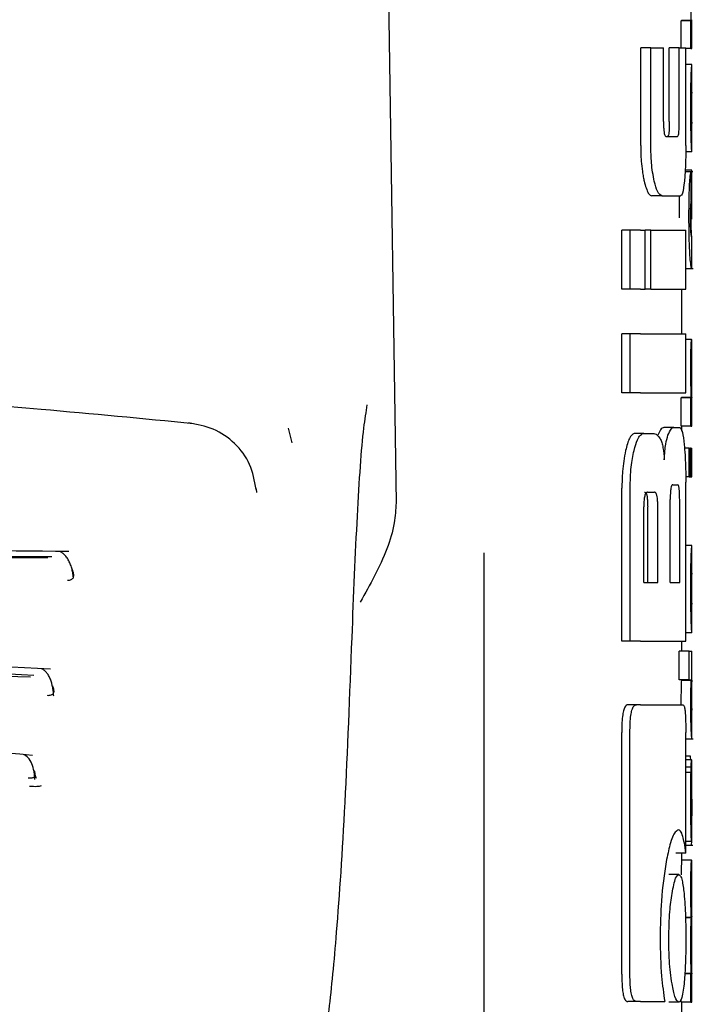
# Model space of a CAD drawing. Units: millimetres. Extents: x 0 to 210, y 0 to 297.
# Drawn here: x 50 to 50, y 182 to 183 of the extents above; entities that cross this region are included whole.
import ezdxf

# ---------------------------------------------------------------- set-up
doc = ezdxf.new("R2010")
doc.units = ezdxf.units.MM

msp = doc.modelspace()

# ---------------------------------------------------------------- linework, layer by layer
at = {"color": 7, "linetype": 'Continuous', "lineweight": 25}
for p, q in [((50.14161, 182.93407), (50.15208, 182.22368)), ((50.44019, 182.68361), (50.44019, 182.71082)), ((50.45019, 182.71082), (50.44019, 182.71082)), ((50.44065, 182.71082), (50.44065, 182.71125)), ((50.45065, 182.71125), (50.44065, 182.71125)), ((50.45019, 182.68304), (50.45019, 182.71082)), ((50.45019, 182.71082), (50.45065, 182.71082)), ((50.45065, 182.71082), (50.45065, 182.71125)), ((50.45108, 182.68304), (50.45108, 182.71199)), ((50.39941, 182.58479), (50.39941, 182.68361)), ((50.40967, 182.68361), (50.39941, 182.68361)), ((50.40967, 182.58479), (50.40967, 182.68361)), ((50.40967, 182.68361), (50.42245, 182.68361)), ((50.42245, 182.60913), (50.42245, 182.68361)), ((50.42833, 182.60913), (50.42833, 182.68361)), ((50.43842, 182.68361), (50.42833, 182.68361)), ((50.43842, 182.60913), (50.43842, 182.68361)), ((50.43842, 182.68361), (50.44504, 182.68361)), ((50.44504, 182.58479), (50.44504, 182.68361)), ((50.45019, 182.68304), (50.44504, 182.68304)), ((50.45019, 182.68304), (50.45108, 182.68304)), ((50.45108, 182.66661), (50.44504, 182.66661)), ((50.45108, 182.57839), (50.45108, 182.66656)), ((50.45107, 182.60724), (50.45107, 182.63883)), ((50.45104, 182.60724), (50.45107, 182.60724)), ((50.42534, 182.59379), (50.4364, 182.59379)), ((50.45107, 182.5783), (50.44498, 182.5783)), ((50.45198, 182.55827), (50.44429, 182.55827)), ((50.45097, 182.55996), (50.4444, 182.55996)), ((50.45045, 182.52932), (50.45045, 182.55826)), ((50.45097, 182.51034), (50.45097, 182.55996)), ((50.45097, 182.55996), (50.45108, 182.55996)), ((50.45108, 182.51034), (50.45108, 182.55996)), ((50.42094, 182.53391), (50.41074, 182.53391)), ((50.42094, 182.53391), (50.4396, 182.53391)), ((50.45097, 182.51034), (50.45108, 182.51034)), ((50.3804, 182.43951), (50.3804, 182.4994)), ((50.38871, 182.4994), (50.3804, 182.4994)), ((50.38871, 182.43951), (50.38871, 182.4994)), ((50.3991, 182.4994), (50.38871, 182.4994)), ((50.3991, 182.4994), (50.40379, 182.4994)), ((50.40379, 182.43951), (50.40379, 182.4994)), ((50.40974, 182.4994), (50.40379, 182.4994)), ((50.40974, 182.43951), (50.40974, 182.4994)), ((50.40974, 182.4994), (50.44504, 182.4994)), ((50.44504, 182.43951), (50.44504, 182.4994)), ((50.45105, 182.49232), (50.45081, 182.49535)), ((50.451, 182.49131), (50.45103, 182.49189)), ((50.45108, 182.46094), (50.45108, 182.49162)), ((50.44504, 182.46049), (50.45262, 182.46049)), ((50.38871, 182.43951), (50.3804, 182.43951)), ((50.3991, 182.43951), (50.38871, 182.43951)), ((50.3991, 182.43951), (50.40379, 182.43951)), ((50.40974, 182.43951), (50.40379, 182.43951)), ((50.40974, 182.43951), (50.44504, 182.43951)), ((50.44108, 182.39468), (50.44108, 182.43951)), ((50.3804, 182.33479), (50.3804, 182.39468)), ((50.38871, 182.39468), (50.3804, 182.39468)), ((50.38871, 182.33479), (50.38871, 182.39468)), ((50.3991, 182.39468), (50.38871, 182.39468)), ((50.3991, 182.39468), (50.44504, 182.39468)), ((50.44504, 182.33479), (50.44504, 182.39468)), ((50.45093, 182.38884), (50.44504, 182.38884)), ((50.45093, 182.38884), (50.45108, 182.38884)), ((50.45108, 182.35979), (50.45108, 182.38884)), ((50.451, 182.35979), (50.45108, 182.35979)), ((50.38871, 182.33479), (50.3804, 182.33479)), ((50.3991, 182.33479), (50.38871, 182.33479)), ((50.3991, 182.33479), (50.44504, 182.33479)), ((50.44019, 182.30116), (50.44019, 182.32989)), ((50.45019, 182.32989), (50.44019, 182.32989)), ((50.4406, 182.32989), (50.4406, 182.33032)), ((50.4506, 182.33032), (50.4406, 182.33032)), ((50.45019, 182.30116), (50.45019, 182.32989)), ((50.45019, 182.32989), (50.4506, 182.32989)), ((50.4506, 182.32989), (50.4506, 182.33032)), ((50.45103, 182.33011), (50.45108, 182.33011)), ((50.45108, 182.30116), (50.45108, 182.33011)), ((50.43299, 182.29999), (50.42286, 182.29999)), ((50.43299, 182.29999), (50.43903, 182.29999)), ((50.45019, 182.30116), (50.44019, 182.30116)), ((50.44108, 182.29602), (50.44108, 182.30116)), ((50.45019, 182.30116), (50.45108, 182.30116)), ((50.04703, 182.28429), (50.0432, 182.2991)), ((50.40261, 182.29394), (50.39284, 182.29394)), ((50.40261, 182.29394), (50.41148, 182.29394)), ((50.44829, 182.27911), (50.4437, 182.27911)), ((50.44829, 182.25017), (50.44829, 182.27911)), ((50.44829, 182.27911), (50.44964, 182.27911)), ((50.44964, 182.25017), (50.44964, 182.27911)), ((50.4502, 182.27911), (50.44964, 182.27911)), ((50.4502, 182.25017), (50.4502, 182.27911)), ((50.4502, 182.27911), (50.45108, 182.27911)), ((50.45108, 182.25017), (50.45108, 182.27911)), ((50.44829, 182.25017), (50.44495, 182.25017)), ((50.44829, 182.25017), (50.44964, 182.25017)), ((50.4502, 182.25017), (50.44964, 182.25017)), ((50.4502, 182.25017), (50.45108, 182.25017)), ((50.43179, 182.24202), (50.43683, 182.24202)), ((50.44504, 182.08406), (50.44504, 182.24453)), ((50.3804, 182.08406), (50.3804, 182.23848)), ((50.38871, 182.08406), (50.38871, 182.23848)), ((50.40636, 182.23465), (50.41335, 182.23465)), ((50.42931, 182.14335), (50.42931, 182.22712)), ((50.43882, 182.14335), (50.43882, 182.22712)), ((50.40257, 182.14335), (50.40257, 182.2196)), ((50.40647, 182.14335), (50.40647, 182.2196)), ((50.4167, 182.14335), (50.4167, 182.2196)), ((50.45108, 182.18062), (50.44504, 182.18062)), ((50.45108, 182.09239), (50.45108, 182.18056)), ((50.24108, 179.8946), (50.24108, 182.17329)), ((50.45107, 182.12125), (50.45107, 182.15284)), ((50.40257, 182.14335), (50.4167, 182.14335)), ((50.42931, 182.14335), (50.43882, 182.14335)), ((50.45104, 182.12125), (50.45107, 182.12125)), ((50.45107, 182.09231), (50.44504, 182.09231)), ((50.38871, 182.08406), (50.3804, 182.08406)), ((50.3991, 182.08406), (50.38871, 182.08406)), ((50.3991, 182.08406), (50.44504, 182.08406)), ((50.44108, 182.07375), (50.44108, 182.08406)), ((50.43838, 182.04481), (50.43838, 182.07375)), ((50.4484, 182.07375), (50.43838, 182.07375)), ((50.4484, 182.04481), (50.4484, 182.07375)), ((50.4484, 182.07375), (50.45108, 182.07375)), ((50.45108, 182.04472), (50.45108, 182.07375)), ((50.4484, 182.04481), (50.43838, 182.04481)), ((50.44053, 182.04439), (50.44053, 182.04481)), ((50.45053, 182.04439), (50.44053, 182.04439)), ((50.4484, 182.04481), (50.45053, 182.04481)), ((50.45053, 182.04439), (50.45053, 182.04481)), ((50.39524, 182.01975), (50.38649, 182.01975)), ((50.3991, 182.01975), (50.39524, 182.01975)), ((50.3991, 182.01975), (50.44213, 182.01975)), ((50.45108, 181.98527), (50.45108, 182.01422)), ((50.38024, 181.74748), (50.38024, 181.99158)), ((50.38854, 181.74748), (50.38854, 181.99158)), ((50.44497, 181.8699), (50.44497, 181.99158)), ((50.44497, 181.98515), (50.45251, 181.98515)), ((50.44968, 181.96763), (50.44497, 181.96763)), ((50.45084, 181.96402), (50.44497, 181.96402)), ((50.45097, 181.96402), (50.45108, 181.96402)), ((50.45108, 181.90159), (50.45108, 181.96402)), ((50.45042, 181.9565), (50.44497, 181.9565)), ((50.45028, 181.95141), (50.44497, 181.95141)), ((50.45096, 181.90751), (50.451, 181.90751)), ((50.451, 181.88143), (50.451, 181.90751)), ((50.45097, 181.88143), (50.44497, 181.88143)), ((50.44497, 181.87781), (50.45202, 181.87781)), ((50.45097, 181.88143), (50.451, 181.88143)), ((50.44497, 181.8699), (50.43493, 181.8699)), ((50.45095, 181.86267), (50.44095, 181.86267)), ((50.44108, 181.86267), (50.44108, 181.8699)), ((50.45095, 181.86267), (50.45108, 181.86267)), ((50.45108, 181.83362), (50.45108, 181.86267)), ((50.43785, 181.84807), (50.42776, 181.84807)), ((50.45099, 181.83362), (50.45108, 181.83362)), ((50.45065, 181.80489), (50.44471, 181.80489)), ((50.45065, 181.80446), (50.44472, 181.80446)), ((50.45065, 181.80446), (50.45065, 181.80489)), ((50.45104, 181.80542), (50.45108, 181.80542)), ((50.45108, 181.77637), (50.45108, 181.80542)), ((50.45099, 181.77637), (50.45108, 181.77637)), ((50.45019, 181.74774), (50.44394, 181.74774)), ((50.45056, 181.74817), (50.44397, 181.74817)), ((50.45019, 181.71901), (50.45019, 181.74774)), ((50.45019, 181.74774), (50.45056, 181.74774)), ((50.45056, 181.74774), (50.45056, 181.74817)), ((50.45104, 181.74796), (50.45108, 181.74796)), ((50.45108, 181.71901), (50.45108, 181.74796)), ((50.3952, 181.71975), (50.38646, 181.71975)), ((50.3991, 181.71975), (50.3952, 181.71975)), ((50.3991, 181.71975), (50.42375, 181.71975)), ((50.43785, 181.71901), (50.42776, 181.71901)), ((50.44019, 181.71901), (50.44019, 181.72208)), ((50.45019, 181.71901), (50.44019, 181.71901)), ((50.44108, 180.91926), (50.44108, 181.71901)), ((50.45019, 181.71901), (50.45108, 181.71901))]:
    msp.add_line(p, q, dxfattribs=at)
at = {"color": 7, "linetype": 'Continuous', "lineweight": 25, "flags": 128}
msp.add_lwpolyline([(50.01013, 182.23869), (50.01057, 182.23776), (50.01089, 182.23412)], dxfattribs=at)
at = {"color": 7, "linetype": 'Continuous', "lineweight": 25}
for points, knots in [([(50.45065, 182.71125), (50.45057, 182.71292), (50.45042, 182.71606), (50.45022, 182.72295), (50.45011, 182.7302), (50.4501, 182.73492), (50.45009, 182.73733)], [0, 0, 0, 0, 0.31207, 0.582601, 0.787614, 1, 1, 1, 1]), ([(50.45009, 182.6242), (50.4501, 182.6286), (50.45012, 182.63671), (50.45024, 182.64684), (50.45041, 182.65409), (50.45053, 182.65686), (50.45059, 182.65828)], [0, 0, 0, 0, 0.3326691, 0.6143981, 0.8034344, 1, 1, 1, 1]), ([(50.45059, 182.65828), (50.45074, 182.66085), (50.45103, 182.66586), (50.45105, 182.66616), (50.45106, 182.6663)], [0, 0, 0, 0, 0.5133127, 1, 1, 1, 1]), ([(50.45107, 182.63883), (50.45104, 182.63879), (50.451, 182.63871), (50.45089, 182.63656), (50.45084, 182.63565)], [0, 0, 0, 0, 0.580596, 1, 1, 1, 1]), ([(50.45084, 182.63565), (50.45082, 182.63498), (50.45077, 182.63368), (50.45072, 182.63045), (50.4507, 182.62686), (50.45069, 182.62443), (50.45069, 182.62315)], [0, 0, 0, 0, 0.270788, 0.525091, 0.749264, 1, 1, 1, 1]), ([(50.45026, 182.60039), (50.4502, 182.60458), (50.4501, 182.61225), (50.45009, 182.62047), (50.45009, 182.6242)], [0, 0, 0, 0, 0.545713, 1, 1, 1, 1]), ([(50.45069, 182.62315), (50.4507, 182.62156), (50.4507, 182.61861), (50.45074, 182.61492), (50.45079, 182.61226), (50.45082, 182.61119), (50.45084, 182.61063)], [0, 0, 0, 0, 0.3097432, 0.5758261, 0.7813704, 1, 1, 1, 1]), ([(50.42245, 182.60913), (50.42246, 182.60747), (50.42249, 182.60435), (50.42277, 182.60012), (50.42324, 182.59706), (50.42383, 182.59512), (50.42454, 182.59397), (50.42506, 182.59385), (50.42534, 182.59379)], [0, 0, 0, 0, 0.20041, 0.37583, 0.530666, 0.661586, 0.813979, 1, 1, 1, 1]), ([(50.42833, 182.60913), (50.42832, 182.60739), (50.4283, 182.60414), (50.4281, 182.59978), (50.42772, 182.59631), (50.4271, 182.59409), (50.42658, 182.5939), (50.4263, 182.59379)], [0, 0, 0, 0, 0.211923, 0.395675, 0.552941, 0.75336, 1, 1, 1, 1]), ([(50.4364, 182.59379), (50.43663, 182.59386), (50.43705, 182.594), (50.43761, 182.59544), (50.438, 182.59785), (50.43825, 182.60096), (50.4384, 182.60474), (50.43841, 182.60757), (50.43842, 182.60913)], [0, 0, 0, 0, 0.198081, 0.371469, 0.525187, 0.656244, 0.810338, 1, 1, 1, 1]), ([(50.45084, 182.61063), (50.45089, 182.60957), (50.45097, 182.60754), (50.45102, 182.60734), (50.45104, 182.60724)], [0, 0, 0, 0, 0.521651, 1, 1, 1, 1]), ([(50.45064, 182.58642), (50.45056, 182.58841), (50.45042, 182.59213), (50.45031, 182.59777), (50.45026, 182.60039)], [0, 0, 0, 0, 0.535791, 1, 1, 1, 1]), ([(50.39941, 182.58479), (50.39949, 182.57947), (50.39964, 182.57019), (50.40065, 182.56207), (50.40108, 182.55862)], [0, 0, 0, 0, 0.574686, 1, 1, 1, 1]), ([(50.41318, 182.54877), (50.41258, 182.55168), (50.41143, 182.55723), (50.40999, 182.56937), (50.40979, 182.57888), (50.40967, 182.58479)], [0, 0, 0, 0, 0.294649, 0.561555, 1, 1, 1, 1]), ([(50.44504, 182.58479), (50.44502, 182.58088), (50.44498, 182.5734), (50.44459, 182.56054), (50.444, 182.55326), (50.44363, 182.54873)], [0, 0, 0, 0, 0.2937259, 0.5603529, 1, 1, 1, 1]), ([(50.45099, 182.57999), (50.45093, 182.5808), (50.45084, 182.58215), (50.4507, 182.5852), (50.45064, 182.58642)], [0, 0, 0, 0, 0.599781, 1, 1, 1, 1]), ([(50.45107, 182.57852), (50.45107, 182.57858), (50.45108, 182.57871), (50.45102, 182.57955), (50.45099, 182.57999)], [0, 0, 0, 0, 0.472705, 1, 1, 1, 1]), ([(50.40108, 182.55862), (50.40138, 182.55671), (50.40194, 182.5532), (50.40261, 182.55016), (50.40292, 182.54877)], [0, 0, 0, 0, 0.540869, 1, 1, 1, 1]), ([(50.44823, 182.51161), (50.44824, 182.51615), (50.44826, 182.52429), (50.44846, 182.53504), (50.44873, 182.54326), (50.44908, 182.5497), (50.4495, 182.55463), (50.45001, 182.55792), (50.45029, 182.55814), (50.45045, 182.55826)], [0, 0, 0, 0, 0.1749853, 0.313397, 0.4280616, 0.5376625, 0.6598688, 0.8075836, 1, 1, 1, 1]), ([(50.40292, 182.54877), (50.40426, 182.54402), (50.40669, 182.53545), (50.40949, 182.53438), (50.41074, 182.53391)], [0, 0, 0, 0, 0.55473, 1, 1, 1, 1]), ([(50.42094, 182.53391), (50.41938, 182.5347), (50.41657, 182.53611), (50.41422, 182.54489), (50.41318, 182.54877)], [0, 0, 0, 0, 0.55789, 1, 1, 1, 1]), ([(50.44363, 182.54873), (50.44304, 182.544), (50.44195, 182.5354), (50.44033, 182.53437), (50.4396, 182.53391)], [0, 0, 0, 0, 0.550921, 1, 1, 1, 1]), ([(50.43845, 182.53391), (50.43839, 182.5312), (50.43823, 182.52403), (50.43822, 182.51637), (50.43821, 182.51161)], [0, 0, 0, 0, 0.3783486, 1, 1, 1, 1]), ([(50.45045, 182.52932), (50.45034, 182.5291), (50.45015, 182.52872), (50.44993, 182.52634), (50.44983, 182.52529)], [0, 0, 0, 0, 0.560568, 1, 1, 1, 1]), ([(50.44983, 182.52529), (50.44977, 182.52448), (50.44966, 182.52295), (50.44954, 182.51951), (50.44947, 182.5158), (50.44946, 182.51332), (50.44946, 182.51203)], [0, 0, 0, 0, 0.292319, 0.554075, 0.768146, 1, 1, 1, 1]), ([(50.45102, 182.46051), (50.45089, 182.46067), (50.45065, 182.46097), (50.44986, 182.46601), (50.44911, 182.47474), (50.44859, 182.48558), (50.44828, 182.49772), (50.44825, 182.50668), (50.44823, 182.51161)], [0, 0, 0, 0, 0.250528, 0.465747, 0.63505, 0.748675, 0.861647, 1, 1, 1, 1]), ([(50.44946, 182.51203), (50.44946, 182.51016), (50.44948, 182.50644), (50.44961, 182.50176), (50.4498, 182.49834), (50.44992, 182.49694), (50.44999, 182.49619)], [0, 0, 0, 0, 0.25633, 0.509791, 0.741722, 1, 1, 1, 1]), ([(50.45081, 182.49535), (50.45077, 182.49599), (50.45069, 182.49713), (50.45058, 182.49984), (50.45048, 182.50314), (50.45042, 182.50673), (50.45042, 182.50931), (50.45041, 182.51034)], [0, 0, 0, 0, 0.275469, 0.494681, 0.675791, 0.870518, 1, 1, 1, 1]), ([(50.44999, 182.49619), (50.45023, 182.49458), (50.45071, 182.49137), (50.4509, 182.49133), (50.451, 182.49131)], [0, 0, 0, 0, 0.504274, 1, 1, 1, 1]), ([(50.45108, 182.46096), (50.45108, 182.46094), (50.4511, 182.46059), (50.45106, 182.46055), (50.45102, 182.46051)], [0, 0, 0, 0, 0.043228, 1, 1, 1, 1]), ([(50.45009, 182.36), (50.45009, 182.36318), (50.45011, 182.36914), (50.45022, 182.3771), (50.45039, 182.38266), (50.45058, 182.38625), (50.45077, 182.38848), (50.45087, 182.38871), (50.45093, 182.38884)], [0, 0, 0, 0, 0.188679, 0.354417, 0.50404, 0.635708, 0.795769, 1, 1, 1, 1]), ([(50.4506, 182.33032), (50.45053, 182.33234), (50.45038, 182.33616), (50.45014, 182.34618), (50.45011, 182.35466), (50.45009, 182.36)], [0, 0, 0, 0, 0.292645, 0.554986, 1, 1, 1, 1]), ([(50.451, 182.35979), (50.45099, 182.35974), (50.45095, 182.35965), (50.4509, 182.35876), (50.45085, 182.35736), (50.45079, 182.35508), (50.45075, 182.35133), (50.45075, 182.34813), (50.45075, 182.34643)], [0, 0, 0, 0, 0.195199, 0.354531, 0.488216, 0.605621, 0.791112, 1, 1, 1, 1]), ([(49.94722, 182.30369), (49.89598, 182.30867), (49.80349, 182.31764), (49.67848, 182.32742), (49.58172, 182.33399), (49.4846, 182.33976), (49.35865, 182.34597), (49.17661, 182.3524), (49.03644, 182.35355), (48.95717, 182.3542)], [0, 0, 0, 0, 0.158162, 0.285471, 0.381924, 0.452461, 0.579873, 0.762393, 1, 1, 1, 1]), ([(50.45075, 182.34643), (50.45075, 182.34468), (50.45075, 182.34135), (50.45079, 182.33683), (50.45085, 182.33362), (50.45091, 182.33156), (50.45098, 182.33031), (50.45101, 182.33018), (50.45103, 182.33011)], [0, 0, 0, 0, 0.181115, 0.343863, 0.496296, 0.631582, 0.795088, 1, 1, 1, 1]), ([(50.1227, 182.32275), (50.12151, 182.31558), (50.11763, 182.29204), (50.11238, 182.21431), (50.10897, 182.13019), (50.10724, 182.08752)], [0, 0, 0, 0, 0.177442, 0.582717, 1, 1, 1, 1]), ([(50.01052, 182.23736), (50.00899, 182.24603), (50.00593, 182.26333), (49.98995, 182.28456), (49.96819, 182.2997), (49.95084, 182.30298), (49.94226, 182.30461)], [0, 0, 0, 0, 0.254599, 0.507694, 0.756638, 1, 1, 1, 1]), ([(50.42286, 182.29999), (50.4217, 182.29958), (50.41971, 182.29889), (50.41766, 182.29403), (50.41681, 182.29199)], [0, 0, 0, 0, 0.5817396, 1, 1, 1, 1]), ([(50.42697, 182.29199), (50.42807, 182.29451), (50.43011, 182.2992), (50.43208, 182.29974), (50.43299, 182.29999)], [0, 0, 0, 0, 0.537091, 1, 1, 1, 1]), ([(50.43903, 182.29999), (50.43995, 182.29903), (50.44173, 182.29717), (50.44286, 182.28743), (50.4434, 182.28273)], [0, 0, 0, 0, 0.5168761, 1, 1, 1, 1]), ([(50.39284, 182.29394), (50.39114, 182.29297), (50.38785, 182.29109), (50.3854, 182.28137), (50.38422, 182.27668)], [0, 0, 0, 0, 0.517633, 1, 1, 1, 1]), ([(50.39272, 182.27668), (50.39382, 182.2807), (50.39565, 182.28741), (50.39811, 182.29075), (50.3991, 182.2921)], [0, 0, 0, 0, 0.598481, 1, 1, 1, 1]), ([(50.3991, 182.2921), (50.39975, 182.29269), (50.40092, 182.29375), (50.40209, 182.29388), (50.40261, 182.29394)], [0, 0, 0, 0, 0.555988, 1, 1, 1, 1]), ([(50.41148, 182.29394), (50.41304, 182.29372), (50.41575, 182.29334), (50.41816, 182.28995), (50.41918, 182.2885)], [0, 0, 0, 0, 0.571953, 1, 1, 1, 1]), ([(50.42326, 182.26724), (50.42343, 182.27021), (50.42376, 182.27594), (50.42495, 182.2852), (50.42619, 182.28935), (50.42697, 182.29199)], [0, 0, 0, 0, 0.281157, 0.542718, 1, 1, 1, 1]), ([(50.41918, 182.2885), (50.41973, 182.28737), (50.42077, 182.2852), (50.42232, 182.27834), (50.42289, 182.27156), (50.42326, 182.26724)], [0, 0, 0, 0, 0.2836926, 0.5431431, 1, 1, 1, 1]), ([(50.4434, 182.28273), (50.44371, 182.27931), (50.44427, 182.27298), (50.4449, 182.26009), (50.44498, 182.25034), (50.44504, 182.24453)], [0, 0, 0, 0, 0.321613, 0.595551, 1, 1, 1, 1]), ([(50.38422, 182.27668), (50.38352, 182.27321), (50.38225, 182.26683), (50.38076, 182.25394), (50.38053, 182.24423), (50.3804, 182.23848)], [0, 0, 0, 0, 0.32769, 0.602436, 1, 1, 1, 1]), ([(50.38871, 182.23848), (50.38892, 182.24593), (50.38934, 182.26051), (50.39161, 182.27137), (50.39272, 182.27668)], [0, 0, 0, 0, 0.510791, 1, 1, 1, 1]), ([(50.43179, 182.24202), (50.4315, 182.24193), (50.43099, 182.24178), (50.43029, 182.24013), (50.42981, 182.23766), (50.42951, 182.23464), (50.42934, 182.23114), (50.42932, 182.22855), (50.42931, 182.22712)], [0, 0, 0, 0, 0.221723, 0.397516, 0.552785, 0.680048, 0.824607, 1, 1, 1, 1]), ([(50.43882, 182.22712), (50.43881, 182.22872), (50.43879, 182.23173), (50.43861, 182.23582), (50.43831, 182.2388), (50.43791, 182.24072), (50.43742, 182.24185), (50.43704, 182.24196), (50.43683, 182.24202)], [0, 0, 0, 0, 0.197236, 0.371008, 0.526224, 0.658218, 0.81215, 1, 1, 1, 1]), ([(50.40636, 182.23465), (50.406, 182.23459), (50.40534, 182.23448), (50.40444, 182.23343), (50.40374, 182.2318), (50.40311, 182.22917), (50.40264, 182.225), (50.40259, 182.2215), (50.40257, 182.2196)], [0, 0, 0, 0, 0.180631, 0.329648, 0.458013, 0.574636, 0.769904, 1, 1, 1, 1]), ([(50.4031, 182.23465), (50.40348, 182.23457), (50.40421, 182.23442), (50.40516, 182.23284), (50.40592, 182.22991), (50.4064, 182.2253), (50.40644, 182.22162), (50.40647, 182.2196)], [0, 0, 0, 0, 0.21126, 0.395576, 0.554408, 0.755551, 1, 1, 1, 1]), ([(50.4167, 182.2196), (50.41669, 182.22122), (50.41666, 182.22426), (50.41634, 182.22839), (50.41583, 182.2314), (50.41515, 182.23332), (50.41433, 182.23447), (50.4137, 182.23458), (50.41335, 182.23465)], [0, 0, 0, 0, 0.196072, 0.369045, 0.523893, 0.655933, 0.810582, 1, 1, 1, 1]), ([(50.15208, 182.22368), (50.15171, 182.21689), (50.15086, 182.20113), (50.14004, 182.16675), (50.12573, 182.14105), (50.1159, 182.12338)], [0, 0, 0, 0, 0.1912271, 0.4440381, 1, 1, 1, 1]), ([(49.82115, 182.1746), (49.75044, 182.17514), (49.61554, 182.17617), (49.42112, 182.1787), (49.25659, 182.18037), (49.12691, 182.1813), (49.01353, 182.18174), (48.89054, 182.18183), (48.73208, 182.18127), (48.5334, 182.17958), (48.30227, 182.17658), (48.14338, 182.17528), (48.06106, 182.1746)], [0, 0, 0, 0, 0.124941, 0.238355, 0.332162, 0.402544, 0.455497, 0.521389, 0.6075, 0.719766, 0.854823, 1, 1, 1, 1]), ([(50.45059, 182.17229), (50.45074, 182.17486), (50.45103, 182.17987), (50.45105, 182.18017), (50.45106, 182.18031)], [0, 0, 0, 0, 0.513313, 1, 1, 1, 1]), ([(49.80401, 182.16909), (49.72611, 182.16954), (49.58133, 182.17038), (49.37935, 182.17265), (49.22269, 182.17395), (49.08511, 182.17473), (48.96218, 182.17504), (48.84973, 182.17487), (48.75628, 182.17451), (48.67298, 182.17403), (48.60496, 182.1735), (48.54565, 182.17298), (48.47816, 182.17235), (48.37226, 182.17128), (48.23356, 182.16985), (48.13296, 182.16935), (48.07816, 182.16909)], [0, 0, 0, 0, 0.140038, 0.260278, 0.35068, 0.409095, 0.49514, 0.559767, 0.600354, 0.654347, 0.702045, 0.716999, 0.756399, 0.818506, 0.901136, 1, 1, 1, 1]), ([(49.80015, 182.16812), (49.70768, 182.16859), (49.52273, 182.16955), (49.23361, 182.17259), (48.94108, 182.17366), (48.64856, 182.17259), (48.35944, 182.16955), (48.17449, 182.16859), (48.08202, 182.16812)], [0, 0, 0, 0, 0.166676, 0.333343, 0.5, 0.666658, 0.833324, 1, 1, 1, 1]), ([(49.82583, 182.14838), (49.8258, 182.14885), (49.82567, 182.15079), (49.82505, 182.15438), (49.82391, 182.15894), (49.82228, 182.16334), (49.82021, 182.16732), (49.81774, 182.17064), (49.81496, 182.17321), (49.81295, 182.17406), (49.81195, 182.17449)], [0, 0, 0, 0, 0.04045, 0.167559, 0.298707, 0.433713, 0.572076, 0.713135, 0.856086, 1, 1, 1, 1]), ([(50.45009, 182.13821), (50.4501, 182.14261), (50.45012, 182.15072), (50.45024, 182.16084), (50.45041, 182.16809), (50.45053, 182.17087), (50.45059, 182.17229)], [0, 0, 0, 0, 0.332669, 0.614398, 0.803435, 1, 1, 1, 1]), ([(49.81983, 182.14555), (49.82054, 182.14558), (49.82197, 182.14563), (49.82373, 182.1462), (49.82509, 182.14712), (49.82627, 182.14887), (49.82634, 182.15212), (49.82533, 182.15494), (49.82478, 182.1565)], [0, 0, 0, 0, 0.106795, 0.214686, 0.325088, 0.439839, 0.692189, 1, 1, 1, 1]), ([(49.82602, 182.15067), (49.82607, 182.15061), (49.82623, 182.1504), (49.82622, 182.15082), (49.82621, 182.15113)], [0, 0, 0, 0, 0.270329, 1, 1, 1, 1]), ([(50.45107, 182.15284), (50.45104, 182.1528), (50.451, 182.15272), (50.45089, 182.15057), (50.45084, 182.14966)], [0, 0, 0, 0, 0.580596, 1, 1, 1, 1]), ([(50.45084, 182.14966), (50.45082, 182.14899), (50.45077, 182.14769), (50.45072, 182.14446), (50.4507, 182.14087), (50.45069, 182.13844), (50.45069, 182.13715)], [0, 0, 0, 0, 0.270788, 0.525091, 0.749264, 1, 1, 1, 1]), ([(50.45026, 182.1144), (50.4502, 182.11859), (50.4501, 182.12626), (50.45009, 182.13448), (50.45009, 182.13821)], [0, 0, 0, 0, 0.545714, 1, 1, 1, 1]), ([(50.45069, 182.13715), (50.4507, 182.13557), (50.4507, 182.13262), (50.45074, 182.12892), (50.45079, 182.12627), (50.45082, 182.12519), (50.45084, 182.12464)], [0, 0, 0, 0, 0.309741, 0.575824, 0.781369, 1, 1, 1, 1]), ([(50.45084, 182.12464), (50.45089, 182.12358), (50.45097, 182.12155), (50.45102, 182.12135), (50.45104, 182.12125)], [0, 0, 0, 0, 0.52165, 1, 1, 1, 1]), ([(50.45064, 182.10043), (50.45056, 182.10242), (50.45042, 182.10614), (50.45031, 182.11178), (50.45026, 182.1144)], [0, 0, 0, 0, 0.535792, 1, 1, 1, 1]), ([(50.45099, 182.094), (50.45093, 182.09481), (50.45084, 182.09616), (50.4507, 182.09921), (50.45064, 182.10043)], [0, 0, 0, 0, 0.59978, 1, 1, 1, 1]), ([(50.45107, 182.09252), (50.45107, 182.09259), (50.45108, 182.09272), (50.45102, 182.09356), (50.45099, 182.094)], [0, 0, 0, 0, 0.472704, 1, 1, 1, 1]), ([(49.80257, 182.05578), (49.73265, 182.05933), (49.5994, 182.06611), (49.40903, 182.07361), (49.24854, 182.07812), (49.12219, 182.08041), (49.01167, 182.08148), (48.89176, 182.08168), (48.73736, 182.08032), (48.5437, 182.07602), (48.31776, 182.06784), (48.16097, 182.0599), (48.07964, 182.05578)], [0, 0, 0, 0, 0.125133, 0.238434, 0.332095, 0.402437, 0.455442, 0.521448, 0.607656, 0.719808, 0.854669, 1, 1, 1, 1]), ([(50.10724, 182.08752), (50.105, 182.02955), (50.10053, 181.91377), (50.09249, 181.79384), (50.08414, 181.70668), (50.07831, 181.67267), (50.07539, 181.65563)], [0, 0, 0, 0, 0.280387, 0.559905, 0.779555, 1, 1, 1, 1]), ([(49.78591, 182.04927), (49.71996, 182.05245), (49.60142, 182.05815), (49.44373, 182.06419), (49.3078, 182.06835), (49.18342, 182.07115), (49.05448, 182.07282), (48.94581, 182.07324), (48.86065, 182.07294), (48.78784, 182.07229), (48.71299, 182.07127), (48.63125, 182.06964), (48.55519, 182.06772), (48.47192, 182.06522), (48.37051, 182.06163), (48.24093, 182.05628), (48.14709, 182.05174), (48.09626, 182.04927)], [0, 0, 0, 0, 0.120278, 0.216182, 0.281054, 0.360684, 0.434684, 0.506613, 0.550394, 0.583384, 0.633866, 0.681394, 0.726817, 0.767787, 0.828578, 0.907126, 1, 1, 1, 1]), ([(49.78251, 182.04749), (49.64493, 182.05371), (49.36977, 182.06614), (48.94108, 182.07288), (48.5124, 182.06614), (48.23724, 182.05371), (48.09966, 182.04749)], [0, 0, 0, 0, 0.2500135, 0.5000002, 0.7499867, 1, 1, 1, 1]), ([(49.80593, 182.02846), (49.80586, 182.02985), (49.80572, 182.03268), (49.80486, 182.03865), (49.80324, 182.04451), (49.80084, 182.04945), (49.79863, 182.05259), (49.79613, 182.05499), (49.79429, 182.05577), (49.79337, 182.05616)], [0, 0, 0, 0, 0.113492, 0.23074, 0.475362, 0.603382, 0.734034, 0.86654, 1, 1, 1, 1]), ([(50.44053, 182.04439), (50.44044, 182.04228), (50.44029, 182.03841), (50.44013, 182.03001), (50.44008, 182.02371), (50.44008, 182.02034), (50.44008, 182.01989)], [0, 0, 0, 0, 0.356879, 0.656027, 0.954682, 1, 1, 1, 1]), ([(50.45009, 182.01989), (50.4501, 182.02332), (50.45012, 182.02875), (50.45024, 182.03551), (50.45037, 182.0405), (50.45048, 182.04306), (50.45053, 182.04439)], [0, 0, 0, 0, 0.345819, 0.54821, 0.765476, 1, 1, 1, 1]), ([(50.45092, 182.04194), (50.4509, 182.04138), (50.45085, 182.04039), (50.45081, 182.03825), (50.45079, 182.03733)], [0, 0, 0, 0, 0.57017, 1, 1, 1, 1]), ([(50.45106, 182.04455), (50.45107, 182.04451), (50.45107, 182.04442), (50.45097, 182.04279), (50.45092, 182.04194)], [0, 0, 0, 0, 0.479808, 1, 1, 1, 1]), ([(49.79933, 182.02924), (49.80006, 182.02923), (49.80151, 182.0292), (49.80335, 182.02961), (49.80481, 182.03034), (49.80615, 182.03181), (49.80646, 182.03471), (49.80564, 182.03729), (49.80519, 182.03871)], [0, 0, 0, 0, 0.106831, 0.214754, 0.325174, 0.439924, 0.692227, 1, 1, 1, 1]), ([(49.80635, 182.0327), (49.80635, 182.03273), (49.80634, 182.0328), (49.80628, 182.03373), (49.80624, 182.03421)], [0, 0, 0, 0, 0.474135, 1, 1, 1, 1]), ([(50.45079, 182.03733), (50.45078, 182.03599), (50.45075, 182.03353), (50.45075, 182.03072), (50.45075, 182.02944)], [0, 0, 0, 0, 0.541162, 1, 1, 1, 1]), ([(50.45075, 182.02944), (50.45075, 182.02784), (50.45076, 182.02479), (50.4508, 182.02103), (50.45086, 182.01849), (50.4509, 182.01758), (50.45092, 182.0171)], [0, 0, 0, 0, 0.280801, 0.538924, 0.758565, 1, 1, 1, 1]), ([(49.7845, 181.96856), (49.71579, 181.9748), (49.58492, 181.9867), (49.39859, 181.99965), (49.24168, 182.00738), (49.11819, 182.01129), (49.0101, 182.01312), (48.89281, 182.01343), (48.74186, 182.01113), (48.55256, 182.00379), (48.33154, 181.9897), (48.17759, 181.97578), (48.09771, 181.96856)], [0, 0, 0, 0, 0.125182, 0.238423, 0.332032, 0.402373, 0.455415, 0.521488, 0.607757, 0.719881, 0.854648, 1, 1, 1, 1]), ([(50.38649, 182.01975), (50.38541, 182.01943), (50.38379, 182.01894), (50.38194, 182.01386), (50.38087, 182.00762), (50.38032, 181.99982), (50.38027, 181.99423), (50.38024, 181.99158)], [0, 0, 0, 0, 0.317236, 0.476182, 0.63576, 0.827503, 1, 1, 1, 1]), ([(50.38854, 181.99158), (50.38858, 181.99482), (50.38864, 182.00087), (50.38934, 182.00883), (50.3906, 182.01508), (50.3926, 182.01918), (50.3943, 182.01955), (50.39524, 182.01975)], [0, 0, 0, 0, 0.210381, 0.391694, 0.544753, 0.748125, 1, 1, 1, 1]), ([(50.44213, 182.01975), (50.44248, 182.01959), (50.44314, 182.01931), (50.44394, 182.01624), (50.44454, 182.01075), (50.44492, 182.00223), (50.44495, 181.99536), (50.44497, 181.99158)], [0, 0, 0, 0, 0.2156, 0.4000184, 0.5532668, 0.7539044, 1, 1, 1, 1]), ([(50.45054, 181.99382), (50.45047, 181.9955), (50.45034, 181.99872), (50.45013, 182.00758), (50.4501, 182.01511), (50.45009, 182.01989)], [0, 0, 0, 0, 0.286222, 0.54643, 1, 1, 1, 1]), ([(50.45092, 182.0171), (50.45099, 182.01601), (50.45108, 182.01439), (50.45107, 182.01435), (50.45107, 182.01434)], [0, 0, 0, 0, 0.67505, 1, 1, 1, 1]), ([(50.45105, 181.98551), (50.45105, 181.98564), (50.45106, 181.98587), (50.45091, 181.98771), (50.45074, 181.98997), (50.45061, 181.99253), (50.45054, 181.99382)], [0, 0, 0, 0, 0.3394429, 0.5852821, 0.7910439, 1, 1, 1, 1]), ([(49.78699, 181.94411), (49.78692, 181.94545), (49.78677, 181.94817), (49.78597, 181.95377), (49.78409, 181.96048), (49.78038, 181.96695), (49.77706, 181.96856), (49.77537, 181.96937)], [0, 0, 0, 0, 0.113636, 0.231017, 0.476099, 0.734313, 1, 1, 1, 1]), ([(50.45042, 181.96415), (50.4503, 181.96416), (50.45009, 181.96419), (50.44981, 181.96654), (50.44968, 181.96763)], [0, 0, 0, 0, 0.536783, 1, 1, 1, 1]), ([(50.45042, 181.9565), (50.45047, 181.95799), (50.45057, 181.96082), (50.45066, 181.96216), (50.45071, 181.96279)], [0, 0, 0, 0, 0.527455, 1, 1, 1, 1]), ([(50.45071, 181.96279), (50.45073, 181.9631), (50.45078, 181.96365), (50.45083, 181.96391), (50.45084, 181.96402)], [0, 0, 0, 0, 0.545483, 1, 1, 1, 1]), ([(50.45084, 181.96402), (50.45087, 181.96402), (50.45091, 181.96402), (50.45095, 181.96402), (50.45097, 181.96402)], [0, 0, 0, 0, 0.551905, 1, 1, 1, 1]), ([(49.78024, 181.94585), (49.78097, 181.9458), (49.78243, 181.94569), (49.7843, 181.94588), (49.78578, 181.94633), (49.78719, 181.94738), (49.78759, 181.94968), (49.78683, 181.95185), (49.78642, 181.95303)], [0, 0, 0, 0, 0.107074, 0.215127, 0.325547, 0.440188, 0.692183, 1, 1, 1, 1]), ([(50.45017, 181.94375), (50.45019, 181.94522), (50.45022, 181.94785), (50.45026, 181.95031), (50.45028, 181.95141)], [0, 0, 0, 0, 0.556085, 1, 1, 1, 1]), ([(50.45028, 181.95141), (50.4503, 181.95249), (50.45035, 181.95433), (50.4504, 181.95586), (50.45042, 181.9565)], [0, 0, 0, 0, 0.585739, 1, 1, 1, 1]), ([(49.78843, 181.94556), (49.78818, 181.9459), (49.78768, 181.94658), (49.78746, 181.94848), (49.78734, 181.94943)], [0, 0, 0, 0, 0.500691, 1, 1, 1, 1]), ([(50.45009, 181.92204), (50.45009, 181.92627), (50.4501, 181.93359), (50.45015, 181.94074), (50.45017, 181.94375)], [0, 0, 0, 0, 0.578268, 1, 1, 1, 1]), ([(49.78152, 181.93758), (49.78285, 181.93747), (49.78548, 181.93725), (49.78884, 181.93725), (49.7916, 181.93748), (49.79286, 181.93781), (49.79348, 181.93797)], [0, 0, 0, 0, 0.262379, 0.516668, 0.76269, 1, 1, 1, 1]), ([(50.45095, 181.93631), (50.45093, 181.93626), (50.45089, 181.93618), (50.45082, 181.93484), (50.45076, 181.93258), (50.45072, 181.92964), (50.4507, 181.92607), (50.4507, 181.92341), (50.4507, 181.92194)], [0, 0, 0, 0, 0.19752, 0.369832, 0.524109, 0.656179, 0.810711, 1, 1, 1, 1]), ([(50.45104, 181.93385), (50.45104, 181.93426), (50.45103, 181.93515), (50.451, 181.93609), (50.45097, 181.93622), (50.45095, 181.93631)], [0, 0, 0, 0, 0.225287, 0.48742, 1, 1, 1, 1]), ([(50.45107, 181.92437), (50.45107, 181.92641), (50.45106, 181.92991), (50.45105, 181.93269), (50.45104, 181.93385)], [0, 0, 0, 0, 0.582419, 1, 1, 1, 1]), ([(50.45035, 181.89353), (50.45027, 181.89838), (50.45011, 181.90731), (50.45009, 181.91742), (50.45009, 181.92204)], [0, 0, 0, 0, 0.542542, 1, 1, 1, 1]), ([(50.4507, 181.92194), (50.4507, 181.91969), (50.45071, 181.91554), (50.45077, 181.91102), (50.45084, 181.90881), (50.45091, 181.90769), (50.45094, 181.90758), (50.45096, 181.90751)], [0, 0, 0, 0, 0.282038, 0.519354, 0.653316, 0.809608, 1, 1, 1, 1]), ([(50.45107, 181.92437), (50.45107, 181.92121), (50.45108, 181.91555), (50.45108, 181.9099), (50.45108, 181.90741)], [0, 0, 0, 0, 0.56, 1, 1, 1, 1]), ([(50.45105, 181.88511), (50.45106, 181.88641), (50.45107, 181.88928), (50.45109, 181.89669), (50.45108, 181.90311), (50.45108, 181.90741)], [0, 0, 0, 0, 0.215296, 0.47431, 1, 1, 1, 1]), ([(50.43779, 181.89327), (50.43667, 181.8928), (50.43391, 181.89164), (50.42932, 181.88115), (50.42644, 181.86711), (50.42521, 181.86105)], [0, 0, 0, 0, 0.2791674, 0.688893, 1, 1, 1, 1]), ([(50.44203, 181.88674), (50.44132, 181.88886), (50.44004, 181.89267), (50.43848, 181.89308), (50.43779, 181.89327)], [0, 0, 0, 0, 0.557851, 1, 1, 1, 1]), ([(50.45097, 181.88143), (50.45091, 181.88168), (50.45082, 181.88213), (50.45058, 181.88564), (50.45043, 181.89068), (50.45035, 181.89353)], [0, 0, 0, 0, 0.361256, 0.637616, 1, 1, 1, 1]), ([(50.44497, 181.8699), (50.44452, 181.87347), (50.44367, 181.88017), (50.44256, 181.88465), (50.44203, 181.88674)], [0, 0, 0, 0, 0.532451, 1, 1, 1, 1]), ([(50.45069, 181.87782), (50.45075, 181.87796), (50.45087, 181.87823), (50.45099, 181.88022), (50.45103, 181.88337), (50.45105, 181.88511)], [0, 0, 0, 0, 0.358634, 0.64473, 1, 1, 1, 1]), ([(50.44095, 181.86267), (50.4409, 181.86255), (50.4408, 181.86233), (50.44061, 181.86026), (50.44044, 181.85717), (50.44029, 181.8533), (50.44023, 181.84975), (50.4402, 181.84793)], [0, 0, 0, 0, 0.28627, 0.511112, 0.68592, 0.839223, 1, 1, 1, 1]), ([(50.45009, 181.83447), (50.4501, 181.83751), (50.45011, 181.84316), (50.45023, 181.85079), (50.4504, 181.85627), (50.45059, 181.85997), (50.45079, 181.8623), (50.4509, 181.86253), (50.45095, 181.86267)], [0, 0, 0, 0, 0.178287, 0.330726, 0.477719, 0.612476, 0.780954, 1, 1, 1, 1]), ([(50.42521, 181.86105), (50.42329, 181.84846), (50.4198, 181.82562), (50.41929, 181.79672), (50.41906, 181.78376)], [0, 0, 0, 0, 0.551495, 1, 1, 1, 1]), ([(50.43107, 181.82904), (50.43228, 181.83515), (50.43446, 181.84608), (50.43681, 181.84746), (50.43785, 181.84807)], [0, 0, 0, 0, 0.559149, 1, 1, 1, 1]), ([(50.43785, 181.84807), (50.4385, 181.84778), (50.43973, 181.84723), (50.44166, 181.84173), (50.44263, 181.83391), (50.44324, 181.82904)], [0, 0, 0, 0, 0.293283, 0.560539, 1, 1, 1, 1]), ([(50.45065, 181.80489), (50.45057, 181.8065), (50.45041, 181.80958), (50.45021, 181.81733), (50.45011, 181.82581), (50.4501, 181.83147), (50.45009, 181.83447)], [0, 0, 0, 0, 0.286068, 0.545834, 0.759754, 1, 1, 1, 1]), ([(50.45099, 181.83362), (50.45098, 181.8336), (50.45095, 181.83357), (50.45089, 181.83281), (50.45084, 181.83155), (50.4508, 181.82947), (50.45076, 181.82604), (50.45075, 181.82309), (50.45075, 181.82153)], [0, 0, 0, 0, 0.19404, 0.352476, 0.486017, 0.60372, 0.790087, 1, 1, 1, 1]), ([(50.42782, 181.78347), (50.42801, 181.79294), (50.42835, 181.81018), (50.43023, 181.82319), (50.43107, 181.82904)], [0, 0, 0, 0, 0.549942, 1, 1, 1, 1]), ([(50.44324, 181.82904), (50.44383, 181.82156), (50.44488, 181.80813), (50.44499, 181.79104), (50.44504, 181.78347)], [0, 0, 0, 0, 0.556667, 1, 1, 1, 1]), ([(50.45075, 181.82153), (50.45075, 181.81979), (50.45076, 181.81649), (50.4508, 181.81199), (50.45086, 181.80884), (50.45092, 181.80683), (50.45099, 181.80561), (50.45102, 181.80549), (50.45104, 181.80542)], [0, 0, 0, 0, 0.177354, 0.337721, 0.49041, 0.62726, 0.792914, 1, 1, 1, 1]), ([(50.45009, 181.77753), (50.4501, 181.78025), (50.45011, 181.78517), (50.45019, 181.79173), (50.4503, 181.79715), (50.45047, 181.80178), (50.45059, 181.80352), (50.45065, 181.80446)], [0, 0, 0, 0, 0.229983, 0.416177, 0.579177, 0.772128, 1, 1, 1, 1]), ([(50.41906, 181.78376), (50.41931, 181.77047), (50.41977, 181.74681), (50.42253, 181.728), (50.42375, 181.71975)], [0, 0, 0, 0, 0.561769, 1, 1, 1, 1]), ([(50.43107, 181.73774), (50.43052, 181.74141), (50.42947, 181.74842), (50.42812, 181.76382), (50.42794, 181.77592), (50.42782, 181.78347)], [0, 0, 0, 0, 0.291395, 0.557983, 1, 1, 1, 1]), ([(50.44504, 181.78347), (50.44501, 181.77849), (50.44496, 181.76899), (50.44448, 181.75268), (50.44371, 181.74346), (50.44324, 181.73774)], [0, 0, 0, 0, 0.294599, 0.562074, 1, 1, 1, 1]), ([(50.45056, 181.74817), (50.45047, 181.7508), (50.45033, 181.75494), (50.45018, 181.7627), (50.4501, 181.76982), (50.45009, 181.77491), (50.45009, 181.77753)], [0, 0, 0, 0, 0.352939, 0.556254, 0.770564, 1, 1, 1, 1]), ([(50.45099, 181.77637), (50.45098, 181.77634), (50.45094, 181.77628), (50.45089, 181.77549), (50.45084, 181.77421), (50.4508, 181.77211), (50.45076, 181.76867), (50.45075, 181.76573), (50.45075, 181.76418)], [0, 0, 0, 0, 0.194001, 0.3530005, 0.4868573, 0.6047989, 0.7910024, 1, 1, 1, 1]), ([(50.45075, 181.76418), (50.45075, 181.76244), (50.45076, 181.75913), (50.4508, 181.75463), (50.45085, 181.75145), (50.45092, 181.7494), (50.45099, 181.74815), (50.45102, 181.74803), (50.45104, 181.74796)], [0, 0, 0, 0, 0.176896, 0.337105, 0.489809, 0.626699, 0.792523, 1, 1, 1, 1]), ([(50.38024, 181.74748), (50.38031, 181.74284), (50.38042, 181.7358), (50.38148, 181.7276), (50.38281, 181.72272), (50.38454, 181.72011), (50.38582, 181.71987), (50.38646, 181.71975)], [0, 0, 0, 0, 0.301159, 0.4572, 0.613771, 0.809967, 1, 1, 1, 1]), ([(50.3952, 181.71975), (50.39417, 181.71998), (50.39253, 181.72036), (50.39059, 181.72442), (50.38945, 181.72979), (50.38868, 181.73769), (50.3886, 181.74372), (50.38854, 181.74748)], [0, 0, 0, 0, 0.278756, 0.44194, 0.606204, 0.754899, 1, 1, 1, 1]), ([(50.43785, 181.71901), (50.43653, 181.72), (50.43414, 181.72178), (50.43202, 181.73284), (50.43107, 181.73774)], [0, 0, 0, 0, 0.556462, 1, 1, 1, 1]), ([(50.44324, 181.73774), (50.44246, 181.73177), (50.44104, 181.7209), (50.43884, 181.7196), (50.43785, 181.71901)], [0, 0, 0, 0, 0.549294, 1, 1, 1, 1])]:
    msp.add_open_spline(points, degree=3, knots=knots, dxfattribs=at)

doc.saveas('drawing.dxf')
